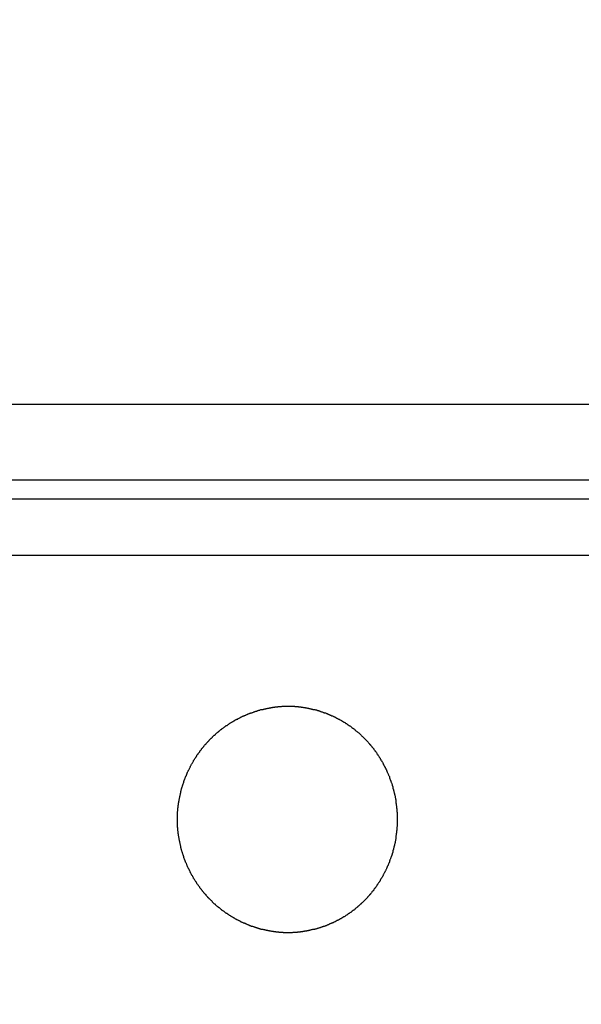
# Model space of a CAD drawing. Extents: x 189 to 9410, y -35 to 6650.
# Drawn here: x 2003 to 2021, y 3982 to 4015 of the extents above; entities that cross this region are included whole.
import ezdxf

# ---------------------------------------------------------------- set-up
doc = ezdxf.new("R2010")
doc.units = 0
doc.header["$LTSCALE"] = 250
doc.header["$PDMODE"] = 33
doc.header["$PDSIZE"] = 5
doc.layers.get('DEFPOINTS').update_dxf_attribs({"linetype": 'CONTINUOUS'})
doc.layers.add('SJC', color=1, linetype='CONTINUOUS')
doc.layers.add('SUNPOU', color=4, linetype='CONTINUOUS')
doc.styles.add('EXT08', font='ROMANS', dxfattribs={"width": 0.8, "bigfont": 'EXTFONT'})
doc.dimstyles.get("Standard").update_dxf_attribs({"dimscale": 25, "dimtxt": 3, "dimasz": 2, "dimexe": 1, "dimexo": 1, "dimgap": 1.2, "dimtad": 1, "dimcen": 0.09, "dimazin": 3, "dimtfac": 1, "dimtmove": 0, "dimatfit": 3})

# ---------------------------------------------------------------- blocks, each defined once
blk = doc.blocks.new('*D61')
at = {"layer": 'DEFPOINTS', "color": 0}
for p in [(1749.781, 4015.239), (2099.281, 4015.239), (2099.281, 3572.462)]:
    blk.add_point(p, dxfattribs=at)
at = {"layer": 'SUNPOU', "color": 0}
for p, q in [((1749.781, 3990.239), (1749.781, 3547.462)), ((2099.281, 3990.239), (2099.281, 3547.462)), ((1799.781, 3572.462), (2049.281, 3572.462))]:
    blk.add_line(p, q, dxfattribs=at)
for points in [[(1799.781, 3580.796), (1799.781, 3564.129), (1749.781, 3572.462)], [(2049.281, 3580.796), (2049.281, 3564.129), (2099.281, 3572.462)]]:
    blk.add_solid(points, dxfattribs=at)
at = {"layer": 'SUNPOU', "color": 0, "style": 'EXT08'}
blk.add_text('φ139.8', height=75, dxfattribs=at).set_placement((1774.53, 3513.99))

msp = doc.modelspace()

# ---------------------------------------------------------------- linework, layer by layer
at = {"layer": 'SJC'}
for p, q in [((1743.281, 4001.809), (2105.781, 4001.809)), ((1743.281, 3999.309), (2105.781, 3999.309)), ((1762.031, 3998.677), (2087.031, 3998.677))]:
    msp.add_line(p, q, dxfattribs=at)
at = {"layer": 'SJC', "extrusion": (5e-16, 1, 2e-16)}
msp.add_line((2094.531, 3996.802), (1754.531, 3996.802), dxfattribs=at)
at = {"layer": 'SJC'}
msp.add_polyline3d([(2007.76, 3988.05, 0), (2007.76, 3988.07, 0), (2007.76, 3988.08, 0), (2007.76, 3988.09, 0), (2007.76, 3988.11, 0), (2007.76, 3988.12, 0), (2007.77, 3988.14, 0), (2007.77, 3988.15, 0), (2007.77, 3988.16, 0), (2007.77, 3988.18, 0), (2007.77, 3988.19, 0), (2007.77, 3988.21, 0), (2007.77, 3988.22, 0), (2007.77, 3988.24, 0), (2007.77, 3988.25, 0), (2007.77, 3988.26, 0), (2007.77, 3988.28, 0), (2007.77, 3988.29, 0), (2007.77, 3988.31, 0), (2007.77, 3988.32, 0), (2007.78, 3988.34, 0), (2007.78, 3988.35, 0), (2007.78, 3988.37, 0), (2007.78, 3988.38, 0), (2007.78, 3988.39, 0), (2007.78, 3988.41, 0), (2007.78, 3988.42, 0), (2007.78, 3988.44, 0), (2007.79, 3988.45, 0), (2007.79, 3988.47, 0), (2007.79, 3988.48, 0), (2007.79, 3988.5, 0), (2007.79, 3988.51, 0), (2007.79, 3988.52, 0), (2007.8, 3988.54, 0), (2007.8, 3988.55, 0), (2007.8, 3988.57, 0), (2007.8, 3988.58, 0), (2007.8, 3988.6, 0), (2007.81, 3988.61, 0), (2007.81, 3988.63, 0), (2007.81, 3988.64, 0), (2007.81, 3988.66, 0), (2007.82, 3988.67, 0), (2007.82, 3988.68, 0), (2007.82, 3988.7, 0), (2007.82, 3988.71, 0), (2007.83, 3988.73, 0), (2007.83, 3988.74, 0), (2007.83, 3988.76, 0), (2007.83, 3988.77, 0), (2007.84, 3988.79, 0), (2007.84, 3988.8, 0), (2007.84, 3988.82, 0), (2007.85, 3988.83, 0), (2007.85, 3988.84, 0), (2007.85, 3988.86, 0), (2007.85, 3988.87, 0), (2007.86, 3988.89, 0), (2007.86, 3988.9, 0), (2007.86, 3988.92, 0), (2007.87, 3988.93, 0), (2007.87, 3988.95, 0), (2007.87, 3988.96, 0), (2007.88, 3988.98, 0), (2007.88, 3988.99, 0), (2007.89, 3989, 0), (2007.89, 3989.02, 0), (2007.89, 3989.03, 0), (2007.9, 3989.05, 0), (2007.9, 3989.06, 0), (2007.9, 3989.08, 0), (2007.91, 3989.09, 0), (2007.91, 3989.11, 0), (2007.92, 3989.12, 0), (2007.92, 3989.13, 0), (2007.93, 3989.15, 0), (2007.93, 3989.16, 0), (2007.93, 3989.18, 0), (2007.94, 3989.19, 0), (2007.94, 3989.21, 0), (2007.95, 3989.22, 0), (2007.95, 3989.23, 0), (2007.96, 3989.25, 0), (2007.96, 3989.26, 0), (2007.97, 3989.28, 0), (2007.97, 3989.29, 0), (2007.98, 3989.3, 0), (2007.98, 3989.32, 0), (2007.99, 3989.33, 0), (2007.99, 3989.35, 0), (2008, 3989.36, 0), (2008, 3989.38, 0), (2008.01, 3989.39, 0), (2008.01, 3989.4, 0), (2008.02, 3989.42, 0), (2008.02, 3989.43, 0), (2008.03, 3989.45, 0), (2008.03, 3989.46, 0), (2008.04, 3989.47, 0), (2008.04, 3989.49, 0), (2008.05, 3989.5, 0), (2008.06, 3989.51, 0), (2008.06, 3989.53, 0), (2008.07, 3989.54, 0), (2008.07, 3989.56, 0), (2008.08, 3989.57, 0), (2008.09, 3989.58, 0), (2008.09, 3989.6, 0), (2008.1, 3989.61, 0), (2008.1, 3989.62, 0), (2008.11, 3989.64, 0), (2008.12, 3989.65, 0), (2008.12, 3989.66, 0), (2008.13, 3989.68, 0), (2008.14, 3989.69, 0), (2008.14, 3989.7, 0), (2008.15, 3989.72, 0), (2008.16, 3989.73, 0), (2008.16, 3989.74, 0), (2008.17, 3989.76, 0), (2008.18, 3989.77, 0), (2008.18, 3989.78, 0), (2008.19, 3989.8, 0), (2008.2, 3989.81, 0), (2008.2, 3989.82, 0), (2008.21, 3989.84, 0), (2008.22, 3989.85, 0), (2008.22, 3989.86, 0), (2008.23, 3989.88, 0), (2008.24, 3989.89, 0), (2008.24, 3989.9, 0), (2008.25, 3989.91, 0), (2008.26, 3989.93, 0), (2008.27, 3989.94, 0), (2008.27, 3989.95, 0), (2008.28, 3989.97, 0), (2008.29, 3989.98, 0), (2008.3, 3989.99, 0), (2008.3, 3990, 0), (2008.31, 3990.02, 0), (2008.32, 3990.03, 0), (2008.33, 3990.04, 0), (2008.33, 3990.05, 0), (2008.34, 3990.07, 0), (2008.35, 3990.08, 0), (2008.36, 3990.09, 0), (2008.37, 3990.1, 0), (2008.37, 3990.12, 0), (2008.38, 3990.13, 0), (2008.39, 3990.14, 0), (2008.4, 3990.15, 0), (2008.41, 3990.16, 0), (2008.41, 3990.18, 0), (2008.42, 3990.19, 0), (2008.43, 3990.2, 0), (2008.44, 3990.21, 0), (2008.45, 3990.22, 0), (2008.45, 3990.24, 0), (2008.46, 3990.25, 0), (2008.47, 3990.26, 0), (2008.48, 3990.27, 0), (2008.49, 3990.28, 0), (2008.5, 3990.29, 0), (2008.5, 3990.31, 0), (2008.51, 3990.32, 0), (2008.52, 3990.33, 0), (2008.53, 3990.34, 0), (2008.54, 3990.35, 0), (2008.55, 3990.36, 0), (2008.56, 3990.37, 0), (2008.56, 3990.39, 0), (2008.57, 3990.4, 0), (2008.58, 3990.41, 0), (2008.59, 3990.42, 0), (2008.6, 3990.43, 0), (2008.61, 3990.44, 0), (2008.62, 3990.45, 0), (2008.63, 3990.46, 0), (2008.64, 3990.47, 0), (2008.64, 3990.48, 0), (2008.65, 3990.49, 0), (2008.66, 3990.51, 0), (2008.67, 3990.52, 0), (2008.68, 3990.53, 0), (2008.69, 3990.54, 0), (2008.7, 3990.55, 0), (2008.71, 3990.56, 0), (2008.72, 3990.57, 0), (2008.73, 3990.58, 0), (2008.74, 3990.59, 0), (2008.75, 3990.6, 0), (2008.76, 3990.61, 0), (2008.77, 3990.62, 0), (2008.77, 3990.63, 0), (2008.78, 3990.64, 0), (2008.79, 3990.65, 0), (2008.8, 3990.66, 0), (2008.81, 3990.67, 0), (2008.82, 3990.68, 0), (2008.84, 3990.7, 0), (2008.85, 3990.71, 0), (2008.86, 3990.72, 0), (2008.87, 3990.73, 0), (2008.88, 3990.74, 0), (2008.89, 3990.75, 0), (2008.9, 3990.76, 0), (2008.91, 3990.77, 0), (2008.92, 3990.78, 0), (2008.93, 3990.79, 0), (2008.94, 3990.8, 0), (2008.95, 3990.81, 0), (2008.96, 3990.82, 0), (2008.97, 3990.83, 0), (2008.98, 3990.84, 0), (2009, 3990.85, 0), (2009.01, 3990.86, 0), (2009.02, 3990.87, 0), (2009.03, 3990.88, 0), (2009.04, 3990.89, 0), (2009.05, 3990.9, 0), (2009.06, 3990.91, 0), (2009.07, 3990.92, 0), (2009.09, 3990.93, 0), (2009.1, 3990.94, 0), (2009.11, 3990.95, 0), (2009.12, 3990.96, 0), (2009.13, 3990.97, 0), (2009.14, 3990.98, 0), (2009.16, 3990.99, 0), (2009.17, 3991, 0), (2009.18, 3991.01, 0), (2009.19, 3991.02, 0), (2009.2, 3991.03, 0), (2009.21, 3991.03, 0), (2009.23, 3991.04, 0), (2009.24, 3991.05, 0), (2009.25, 3991.06, 0), (2009.26, 3991.07, 0), (2009.27, 3991.08, 0), (2009.29, 3991.09, 0), (2009.3, 3991.1, 0), (2009.31, 3991.11, 0), (2009.32, 3991.12, 0), (2009.33, 3991.12, 0), (2009.35, 3991.13, 0), (2009.36, 3991.14, 0), (2009.37, 3991.15, 0), (2009.38, 3991.16, 0), (2009.39, 3991.17, 0), (2009.41, 3991.17, 0), (2009.42, 3991.18, 0), (2009.43, 3991.19, 0), (2009.44, 3991.2, 0), (2009.46, 3991.21, 0), (2009.47, 3991.21, 0), (2009.48, 3991.22, 0), (2009.49, 3991.23, 0), (2009.5, 3991.24, 0), (2009.52, 3991.25, 0), (2009.53, 3991.25, 0), (2009.54, 3991.26, 0), (2009.55, 3991.27, 0), (2009.56, 3991.27, 0), (2009.57, 3991.28, 0), (2009.59, 3991.29, 0), (2009.6, 3991.3, 0), (2009.61, 3991.3, 0), (2009.62, 3991.31, 0), (2009.63, 3991.32, 0), (2009.65, 3991.32, 0), (2009.66, 3991.33, 0), (2009.67, 3991.34, 0), (2009.68, 3991.34, 0), (2009.69, 3991.35, 0), (2009.71, 3991.36, 0), (2009.72, 3991.36, 0), (2009.73, 3991.37, 0), (2009.74, 3991.38, 0), (2009.76, 3991.38, 0), (2009.77, 3991.39, 0), (2009.78, 3991.4, 0), (2009.79, 3991.4, 0), (2009.81, 3991.41, 0), (2009.82, 3991.42, 0), (2009.83, 3991.42, 0), (2009.85, 3991.43, 0), (2009.86, 3991.44, 0), (2009.87, 3991.44, 0), (2009.88, 3991.45, 0), (2009.9, 3991.45, 0), (2009.91, 3991.46, 0), (2009.92, 3991.47, 0), (2009.94, 3991.47, 0), (2009.95, 3991.48, 0), (2009.96, 3991.48, 0), (2009.98, 3991.49, 0), (2009.99, 3991.5, 0), (2010, 3991.5, 0), (2010.02, 3991.51, 0), (2010.03, 3991.51, 0), (2010.04, 3991.52, 0), (2010.06, 3991.53, 0), (2010.07, 3991.53, 0), (2010.08, 3991.54, 0), (2010.1, 3991.54, 0), (2010.11, 3991.55, 0), (2010.12, 3991.55, 0), (2010.14, 3991.56, 0), (2010.15, 3991.56, 0), (2010.16, 3991.57, 0), (2010.18, 3991.57, 0), (2010.19, 3991.58, 0), (2010.21, 3991.58, 0), (2010.22, 3991.59, 0), (2010.23, 3991.59, 0), (2010.25, 3991.6, 0), (2010.26, 3991.6, 0), (2010.28, 3991.61, 0), (2010.29, 3991.61, 0), (2010.3, 3991.62, 0), (2010.32, 3991.62, 0), (2010.33, 3991.63, 0), (2010.34, 3991.63, 0), (2010.36, 3991.64, 0), (2010.37, 3991.64, 0), (2010.39, 3991.64, 0), (2010.4, 3991.65, 0), (2010.42, 3991.65, 0), (2010.43, 3991.66, 0), (2010.44, 3991.66, 0), (2010.46, 3991.67, 0), (2010.47, 3991.67, 0), (2010.49, 3991.67, 0), (2010.5, 3991.68, 0), (2010.51, 3991.68, 0), (2010.53, 3991.69, 0), (2010.54, 3991.69, 0), (2010.56, 3991.69, 0), (2010.57, 3991.7, 0), (2010.59, 3991.7, 0), (2010.6, 3991.7, 0), (2010.61, 3991.71, 0), (2010.63, 3991.71, 0), (2010.64, 3991.71, 0), (2010.66, 3991.72, 0), (2010.67, 3991.72, 0), (2010.69, 3991.72, 0), (2010.7, 3991.73, 0), (2010.72, 3991.73, 0), (2010.73, 3991.73, 0), (2010.74, 3991.73, 0), (2010.76, 3991.74, 0), (2010.77, 3991.74, 0), (2010.79, 3991.74, 0), (2010.8, 3991.74, 0), (2010.82, 3991.75, 0), (2010.83, 3991.75, 0), (2010.84, 3991.75, 0), (2010.86, 3991.75, 0), (2010.87, 3991.76, 0), (2010.89, 3991.76, 0), (2010.9, 3991.76, 0), (2010.92, 3991.76, 0), (2010.93, 3991.77, 0), (2010.95, 3991.77, 0), (2010.96, 3991.77, 0), (2010.97, 3991.77, 0), (2010.99, 3991.77, 0), (2011, 3991.78, 0), (2011.02, 3991.78, 0), (2011.03, 3991.78, 0), (2011.04, 3991.78, 0), (2011.06, 3991.78, 0), (2011.07, 3991.78, 0), (2011.09, 3991.78, 0), (2011.1, 3991.79, 0), (2011.12, 3991.79, 0), (2011.13, 3991.79, 0), (2011.14, 3991.79, 0), (2011.16, 3991.79, 0), (2011.17, 3991.79, 0), (2011.19, 3991.79, 0), (2011.2, 3991.79, 0), (2011.21, 3991.79, 0), (2011.23, 3991.8, 0), (2011.24, 3991.8, 0), (2011.26, 3991.8, 0), (2011.27, 3991.8, 0), (2011.28, 3991.8, 0), (2011.3, 3991.8, 0), (2011.31, 3991.8, 0), (2011.33, 3991.8, 0), (2011.34, 3991.8, 0), (2011.35, 3991.8, 0), (2011.37, 3991.8, 0), (2011.38, 3991.8, 0), (2011.39, 3991.8, 0), (2011.41, 3991.8, 0), (2011.42, 3991.8, 0), (2011.44, 3991.8, 0), (2011.45, 3991.8, 0), (2011.46, 3991.8, 0), (2011.48, 3991.8, 0), (2011.49, 3991.8, 0), (2011.5, 3991.8, 0), (2011.52, 3991.8, 0), (2011.53, 3991.8, 0), (2011.54, 3991.8, 0), (2011.56, 3991.8, 0), (2011.57, 3991.8, 0), (2011.59, 3991.8, 0), (2011.6, 3991.8, 0), (2011.61, 3991.8, 0), (2011.63, 3991.8, 0), (2011.64, 3991.8, 0), (2011.66, 3991.79, 0), (2011.67, 3991.79, 0), (2011.68, 3991.79, 0), (2011.7, 3991.79, 0), (2011.71, 3991.79, 0), (2011.73, 3991.79, 0), (2011.74, 3991.79, 0), (2011.75, 3991.79, 0), (2011.77, 3991.79, 0), (2011.78, 3991.78, 0), (2011.8, 3991.78, 0), (2011.81, 3991.78, 0), (2011.83, 3991.78, 0), (2011.84, 3991.78, 0), (2011.85, 3991.78, 0), (2011.87, 3991.77, 0), (2011.88, 3991.77, 0), (2011.9, 3991.77, 0), (2011.91, 3991.77, 0), (2011.92, 3991.77, 0), (2011.94, 3991.76, 0), (2011.95, 3991.76, 0), (2011.97, 3991.76, 0), (2011.98, 3991.76, 0), (2012, 3991.76, 0), (2012.01, 3991.75, 0), (2012.02, 3991.75, 0), (2012.04, 3991.75, 0), (2012.05, 3991.75, 0), (2012.07, 3991.74, 0), (2012.08, 3991.74, 0), (2012.1, 3991.74, 0), (2012.11, 3991.74, 0), (2012.12, 3991.73, 0), (2012.14, 3991.73, 0), (2012.15, 3991.73, 0), (2012.17, 3991.72, 0), (2012.18, 3991.72, 0), (2012.2, 3991.72, 0), (2012.21, 3991.71, 0), (2012.22, 3991.71, 0), (2012.24, 3991.71, 0), (2012.25, 3991.7, 0), (2012.27, 3991.7, 0), (2012.28, 3991.7, 0), (2012.3, 3991.69, 0), (2012.31, 3991.69, 0), (2012.32, 3991.69, 0), (2012.34, 3991.68, 0), (2012.35, 3991.68, 0), (2012.37, 3991.68, 0), (2012.38, 3991.67, 0), (2012.4, 3991.67, 0), (2012.41, 3991.66, 0), (2012.42, 3991.66, 0), (2012.44, 3991.66, 0), (2012.45, 3991.65, 0), (2012.47, 3991.65, 0), (2012.48, 3991.64, 0), (2012.49, 3991.64, 0), (2012.51, 3991.63, 0), (2012.52, 3991.63, 0), (2012.54, 3991.62, 0), (2012.55, 3991.62, 0), (2012.56, 3991.62, 0), (2012.58, 3991.61, 0), (2012.59, 3991.61, 0), (2012.6, 3991.6, 0), (2012.62, 3991.6, 0), (2012.63, 3991.59, 0), (2012.65, 3991.59, 0), (2012.66, 3991.58, 0), (2012.67, 3991.58, 0), (2012.69, 3991.57, 0), (2012.7, 3991.57, 0), (2012.71, 3991.56, 0), (2012.73, 3991.56, 0), (2012.74, 3991.55, 0), (2012.75, 3991.54, 0), (2012.77, 3991.54, 0), (2012.78, 3991.53, 0), (2012.79, 3991.53, 0), (2012.81, 3991.52, 0), (2012.82, 3991.52, 0), (2012.83, 3991.51, 0), (2012.85, 3991.51, 0), (2012.86, 3991.5, 0), (2012.87, 3991.49, 0), (2012.89, 3991.49, 0), (2012.9, 3991.48, 0), (2012.91, 3991.48, 0), (2012.93, 3991.47, 0), (2012.94, 3991.46, 0), (2012.95, 3991.46, 0), (2012.96, 3991.45, 0), (2012.98, 3991.45, 0), (2012.99, 3991.44, 0), (2013, 3991.43, 0), (2013.02, 3991.43, 0), (2013.03, 3991.42, 0), (2013.04, 3991.41, 0), (2013.05, 3991.41, 0), (2013.07, 3991.4, 0), (2013.08, 3991.39, 0), (2013.09, 3991.39, 0), (2013.1, 3991.38, 0), (2013.12, 3991.37, 0), (2013.13, 3991.37, 0), (2013.14, 3991.36, 0), (2013.15, 3991.35, 0), (2013.16, 3991.35, 0), (2013.18, 3991.34, 0), (2013.19, 3991.33, 0), (2013.2, 3991.33, 0), (2013.21, 3991.32, 0), (2013.22, 3991.31, 0), (2013.24, 3991.31, 0), (2013.25, 3991.3, 0), (2013.26, 3991.29, 0), (2013.27, 3991.29, 0), (2013.28, 3991.28, 0), (2013.29, 3991.27, 0), (2013.31, 3991.26, 0), (2013.32, 3991.26, 0), (2013.33, 3991.25, 0), (2013.34, 3991.24, 0), (2013.35, 3991.23, 0), (2013.37, 3991.23, 0), (2013.38, 3991.22, 0), (2013.39, 3991.21, 0), (2013.4, 3991.2, 0), (2013.41, 3991.19, 0), (2013.42, 3991.19, 0), (2013.44, 3991.18, 0), (2013.45, 3991.17, 0), (2013.46, 3991.16, 0), (2013.47, 3991.15, 0), (2013.48, 3991.15, 0), (2013.5, 3991.14, 0), (2013.51, 3991.13, 0), (2013.52, 3991.12, 0), (2013.53, 3991.11, 0), (2013.54, 3991.1, 0), (2013.56, 3991.09, 0), (2013.57, 3991.08, 0), (2013.58, 3991.08, 0), (2013.59, 3991.07, 0), (2013.6, 3991.06, 0), (2013.61, 3991.05, 0), (2013.63, 3991.04, 0), (2013.64, 3991.03, 0), (2013.65, 3991.02, 0), (2013.66, 3991.01, 0), (2013.67, 3991, 0), (2013.68, 3990.99, 0), (2013.7, 3990.98, 0), (2013.71, 3990.97, 0), (2013.72, 3990.96, 0), (2013.73, 3990.95, 0), (2013.74, 3990.94, 0), (2013.75, 3990.94, 0), (2013.76, 3990.93, 0), (2013.78, 3990.92, 0), (2013.79, 3990.91, 0), (2013.8, 3990.9, 0), (2013.81, 3990.89, 0), (2013.82, 3990.88, 0), (2013.83, 3990.87, 0), (2013.84, 3990.86, 0), (2013.85, 3990.85, 0), (2013.86, 3990.84, 0), (2013.87, 3990.82, 0), (2013.89, 3990.81, 0), (2013.9, 3990.8, 0), (2013.91, 3990.79, 0), (2013.92, 3990.78, 0), (2013.93, 3990.77, 0), (2013.94, 3990.76, 0), (2013.95, 3990.75, 0), (2013.96, 3990.74, 0), (2013.97, 3990.73, 0), (2013.98, 3990.72, 0), (2013.99, 3990.71, 0), (2014, 3990.7, 0), (2014.01, 3990.69, 0), (2014.02, 3990.68, 0), (2014.03, 3990.67, 0), (2014.04, 3990.66, 0), (2014.05, 3990.65, 0), (2014.06, 3990.64, 0), (2014.07, 3990.63, 0), (2014.08, 3990.62, 0), (2014.09, 3990.61, 0), (2014.1, 3990.59, 0), (2014.11, 3990.58, 0), (2014.12, 3990.57, 0), (2014.13, 3990.56, 0), (2014.13, 3990.55, 0), (2014.14, 3990.54, 0), (2014.15, 3990.53, 0), (2014.16, 3990.52, 0), (2014.17, 3990.51, 0), (2014.18, 3990.5, 0), (2014.19, 3990.49, 0), (2014.2, 3990.48, 0), (2014.21, 3990.47, 0), (2014.21, 3990.46, 0), (2014.22, 3990.45, 0), (2014.23, 3990.44, 0), (2014.24, 3990.42, 0), (2014.25, 3990.41, 0), (2014.26, 3990.4, 0), (2014.27, 3990.39, 0), (2014.27, 3990.38, 0), (2014.28, 3990.37, 0), (2014.29, 3990.36, 0), (2014.3, 3990.35, 0), (2014.31, 3990.33, 0), (2014.32, 3990.32, 0), (2014.33, 3990.31, 0), (2014.33, 3990.3, 0), (2014.34, 3990.29, 0), (2014.35, 3990.28, 0), (2014.36, 3990.27, 0), (2014.37, 3990.25, 0), (2014.37, 3990.24, 0), (2014.38, 3990.23, 0), (2014.39, 3990.22, 0), (2014.4, 3990.21, 0), (2014.41, 3990.19, 0), (2014.41, 3990.18, 0), (2014.42, 3990.17, 0), (2014.43, 3990.16, 0), (2014.44, 3990.15, 0), (2014.45, 3990.13, 0), (2014.45, 3990.12, 0), (2014.46, 3990.11, 0), (2014.47, 3990.1, 0), (2014.48, 3990.08, 0), (2014.48, 3990.07, 0), (2014.49, 3990.06, 0), (2014.5, 3990.05, 0), (2014.51, 3990.04, 0), (2014.51, 3990.02, 0), (2014.52, 3990.01, 0), (2014.53, 3990, 0), (2014.54, 3989.98, 0), (2014.54, 3989.97, 0), (2014.55, 3989.96, 0), (2014.56, 3989.95, 0), (2014.57, 3989.93, 0), (2014.57, 3989.92, 0), (2014.58, 3989.91, 0), (2014.59, 3989.9, 0), (2014.59, 3989.88, 0), (2014.6, 3989.87, 0), (2014.61, 3989.86, 0), (2014.61, 3989.84, 0), (2014.62, 3989.83, 0), (2014.63, 3989.82, 0), (2014.63, 3989.8, 0), (2014.64, 3989.79, 0), (2014.65, 3989.78, 0), (2014.65, 3989.76, 0), (2014.66, 3989.75, 0), (2014.67, 3989.74, 0), (2014.67, 3989.72, 0), (2014.68, 3989.71, 0), (2014.69, 3989.7, 0), (2014.69, 3989.68, 0), (2014.7, 3989.67, 0), (2014.71, 3989.66, 0), (2014.71, 3989.64, 0), (2014.72, 3989.63, 0), (2014.72, 3989.62, 0), (2014.73, 3989.6, 0), (2014.74, 3989.59, 0), (2014.74, 3989.58, 0), (2014.75, 3989.56, 0), (2014.75, 3989.55, 0), (2014.76, 3989.53, 0), (2014.76, 3989.52, 0), (2014.77, 3989.51, 0), (2014.78, 3989.49, 0), (2014.78, 3989.48, 0), (2014.79, 3989.47, 0), (2014.79, 3989.45, 0), (2014.8, 3989.44, 0), (2014.8, 3989.42, 0), (2014.81, 3989.41, 0), (2014.81, 3989.4, 0), (2014.82, 3989.38, 0), (2014.82, 3989.37, 0), (2014.83, 3989.35, 0), (2014.83, 3989.34, 0), (2014.84, 3989.33, 0), (2014.84, 3989.31, 0), (2014.85, 3989.3, 0), (2014.85, 3989.28, 0), (2014.86, 3989.27, 0), (2014.86, 3989.26, 0), (2014.87, 3989.24, 0), (2014.87, 3989.23, 0), (2014.88, 3989.21, 0), (2014.88, 3989.2, 0), (2014.88, 3989.18, 0), (2014.89, 3989.17, 0), (2014.89, 3989.16, 0), (2014.9, 3989.14, 0), (2014.9, 3989.13, 0), (2014.91, 3989.11, 0), (2014.91, 3989.1, 0), (2014.91, 3989.08, 0), (2014.92, 3989.07, 0), (2014.92, 3989.05, 0), (2014.93, 3989.04, 0), (2014.93, 3989.03, 0), (2014.93, 3989.01, 0), (2014.94, 3989, 0), (2014.94, 3988.98, 0), (2014.94, 3988.97, 0), (2014.95, 3988.95, 0), (2014.95, 3988.94, 0), (2014.95, 3988.92, 0), (2014.96, 3988.91, 0), (2014.96, 3988.9, 0), (2014.96, 3988.88, 0), (2014.97, 3988.87, 0), (2014.97, 3988.85, 0), (2014.97, 3988.84, 0), (2014.98, 3988.82, 0), (2014.98, 3988.81, 0), (2014.98, 3988.79, 0), (2014.98, 3988.78, 0), (2014.99, 3988.76, 0), (2014.99, 3988.75, 0), (2014.99, 3988.74, 0), (2014.99, 3988.72, 0), (2015, 3988.71, 0), (2015, 3988.69, 0), (2015, 3988.68, 0), (2015, 3988.66, 0), (2015.01, 3988.65, 0), (2015.01, 3988.63, 0), (2015.01, 3988.62, 0), (2015.01, 3988.6, 0), (2015.01, 3988.59, 0), (2015.02, 3988.58, 0), (2015.02, 3988.56, 0), (2015.02, 3988.55, 0), (2015.02, 3988.53, 0), (2015.02, 3988.52, 0), (2015.03, 3988.5, 0), (2015.03, 3988.49, 0), (2015.03, 3988.47, 0), (2015.03, 3988.46, 0), (2015.03, 3988.44, 0), (2015.03, 3988.43, 0), (2015.04, 3988.42, 0), (2015.04, 3988.4, 0), (2015.04, 3988.39, 0), (2015.04, 3988.37, 0), (2015.04, 3988.36, 0), (2015.04, 3988.34, 0), (2015.04, 3988.33, 0), (2015.04, 3988.31, 0), (2015.04, 3988.3, 0), (2015.05, 3988.29, 0), (2015.05, 3988.27, 0), (2015.05, 3988.26, 0), (2015.05, 3988.24, 0), (2015.05, 3988.23, 0), (2015.05, 3988.21, 0), (2015.05, 3988.2, 0), (2015.05, 3988.19, 0), (2015.05, 3988.17, 0), (2015.05, 3988.16, 0), (2015.05, 3988.14, 0), (2015.05, 3988.13, 0), (2015.05, 3988.12, 0), (2015.05, 3988.1, 0), (2015.05, 3988.09, 0), (2015.05, 3988.07, 0), (2015.05, 3988.06, 0), (2015.05, 3988.04, 0), (2015.05, 3988.03, 0), (2015.05, 3988.02, 0), (2015.05, 3988, 0), (2015.05, 3987.99, 0), (2015.05, 3987.97, 0), (2015.05, 3987.96, 0), (2015.05, 3987.95, 0), (2015.05, 3987.93, 0), (2015.05, 3987.92, 0), (2015.05, 3987.9, 0), (2015.05, 3987.89, 0), (2015.05, 3987.87, 0), (2015.05, 3987.86, 0), (2015.05, 3987.85, 0), (2015.05, 3987.83, 0), (2015.05, 3987.82, 0), (2015.04, 3987.8, 0), (2015.04, 3987.79, 0), (2015.04, 3987.77, 0), (2015.04, 3987.76, 0), (2015.04, 3987.74, 0), (2015.04, 3987.73, 0), (2015.04, 3987.72, 0), (2015.04, 3987.7, 0), (2015.04, 3987.69, 0), (2015.03, 3987.67, 0), (2015.03, 3987.66, 0), (2015.03, 3987.64, 0), (2015.03, 3987.63, 0), (2015.03, 3987.61, 0), (2015.03, 3987.6, 0), (2015.02, 3987.59, 0), (2015.02, 3987.57, 0), (2015.02, 3987.56, 0), (2015.02, 3987.54, 0), (2015.02, 3987.53, 0), (2015.01, 3987.51, 0), (2015.01, 3987.5, 0), (2015.01, 3987.48, 0), (2015.01, 3987.47, 0), (2015.01, 3987.45, 0), (2015, 3987.44, 0), (2015, 3987.43, 0), (2015, 3987.41, 0), (2015, 3987.4, 0), (2014.99, 3987.38, 0), (2014.99, 3987.37, 0), (2014.99, 3987.35, 0), (2014.99, 3987.34, 0), (2014.98, 3987.32, 0), (2014.98, 3987.31, 0), (2014.98, 3987.29, 0), (2014.98, 3987.28, 0), (2014.97, 3987.27, 0), (2014.97, 3987.25, 0), (2014.97, 3987.24, 0), (2014.96, 3987.22, 0), (2014.96, 3987.21, 0), (2014.96, 3987.19, 0), (2014.95, 3987.18, 0), (2014.95, 3987.16, 0), (2014.95, 3987.15, 0), (2014.94, 3987.14, 0), (2014.94, 3987.12, 0), (2014.94, 3987.11, 0), (2014.93, 3987.09, 0), (2014.93, 3987.08, 0), (2014.93, 3987.06, 0), (2014.92, 3987.05, 0), (2014.92, 3987.03, 0), (2014.91, 3987.02, 0), (2014.91, 3987.01, 0), (2014.91, 3986.99, 0), (2014.9, 3986.98, 0), (2014.9, 3986.96, 0), (2014.89, 3986.95, 0), (2014.89, 3986.93, 0), (2014.88, 3986.92, 0), (2014.88, 3986.9, 0), (2014.88, 3986.89, 0), (2014.87, 3986.88, 0), (2014.87, 3986.86, 0), (2014.86, 3986.85, 0), (2014.86, 3986.83, 0), (2014.85, 3986.82, 0), (2014.85, 3986.81, 0), (2014.84, 3986.79, 0), (2014.84, 3986.78, 0), (2014.83, 3986.76, 0), (2014.83, 3986.75, 0), (2014.82, 3986.73, 0), (2014.82, 3986.72, 0), (2014.81, 3986.71, 0), (2014.81, 3986.69, 0), (2014.8, 3986.68, 0), (2014.8, 3986.67, 0), (2014.79, 3986.65, 0), (2014.79, 3986.64, 0), (2014.78, 3986.62, 0), (2014.78, 3986.61, 0), (2014.77, 3986.6, 0), (2014.76, 3986.58, 0), (2014.76, 3986.57, 0), (2014.75, 3986.55, 0), (2014.75, 3986.54, 0), (2014.74, 3986.53, 0), (2014.74, 3986.51, 0), (2014.73, 3986.5, 0), (2014.72, 3986.49, 0), (2014.72, 3986.47, 0), (2014.71, 3986.46, 0), (2014.71, 3986.45, 0), (2014.7, 3986.43, 0), (2014.69, 3986.42, 0), (2014.69, 3986.41, 0), (2014.68, 3986.39, 0), (2014.67, 3986.38, 0), (2014.67, 3986.37, 0), (2014.66, 3986.35, 0), (2014.65, 3986.34, 0), (2014.65, 3986.33, 0), (2014.64, 3986.31, 0), (2014.63, 3986.3, 0), (2014.63, 3986.29, 0), (2014.62, 3986.27, 0), (2014.61, 3986.26, 0), (2014.61, 3986.25, 0), (2014.6, 3986.23, 0), (2014.59, 3986.22, 0), (2014.59, 3986.21, 0), (2014.58, 3986.19, 0), (2014.57, 3986.18, 0), (2014.57, 3986.17, 0), (2014.56, 3986.16, 0), (2014.55, 3986.14, 0), (2014.54, 3986.13, 0), (2014.54, 3986.12, 0), (2014.53, 3986.11, 0), (2014.52, 3986.09, 0), (2014.51, 3986.08, 0), (2014.51, 3986.07, 0), (2014.5, 3986.06, 0), (2014.49, 3986.04, 0), (2014.48, 3986.03, 0), (2014.48, 3986.02, 0), (2014.47, 3986.01, 0), (2014.46, 3985.99, 0), (2014.45, 3985.98, 0), (2014.45, 3985.97, 0), (2014.44, 3985.96, 0), (2014.43, 3985.95, 0), (2014.42, 3985.93, 0), (2014.41, 3985.92, 0), (2014.41, 3985.91, 0), (2014.4, 3985.9, 0), (2014.39, 3985.89, 0), (2014.38, 3985.87, 0), (2014.37, 3985.86, 0), (2014.37, 3985.85, 0), (2014.36, 3985.84, 0), (2014.35, 3985.83, 0), (2014.34, 3985.81, 0), (2014.33, 3985.8, 0), (2014.33, 3985.79, 0), (2014.32, 3985.78, 0), (2014.31, 3985.77, 0), (2014.3, 3985.76, 0), (2014.29, 3985.75, 0), (2014.28, 3985.73, 0), (2014.27, 3985.72, 0), (2014.27, 3985.71, 0), (2014.26, 3985.7, 0), (2014.25, 3985.69, 0), (2014.24, 3985.68, 0), (2014.23, 3985.67, 0), (2014.22, 3985.66, 0), (2014.21, 3985.65, 0), (2014.21, 3985.64, 0), (2014.2, 3985.62, 0), (2014.19, 3985.61, 0), (2014.18, 3985.6, 0), (2014.17, 3985.59, 0), (2014.16, 3985.58, 0), (2014.15, 3985.57, 0), (2014.14, 3985.56, 0), (2014.13, 3985.55, 0), (2014.13, 3985.54, 0), (2014.12, 3985.53, 0), (2014.11, 3985.52, 0), (2014.1, 3985.51, 0), (2014.09, 3985.5, 0), (2014.08, 3985.49, 0), (2014.07, 3985.48, 0), (2014.06, 3985.47, 0), (2014.05, 3985.46, 0), (2014.04, 3985.44, 0), (2014.03, 3985.43, 0), (2014.02, 3985.42, 0), (2014.01, 3985.41, 0), (2014, 3985.4, 0), (2013.99, 3985.39, 0), (2013.98, 3985.38, 0), (2013.97, 3985.37, 0), (2013.96, 3985.36, 0), (2013.95, 3985.35, 0), (2013.94, 3985.34, 0), (2013.93, 3985.33, 0), (2013.92, 3985.32, 0), (2013.91, 3985.31, 0), (2013.9, 3985.3, 0), (2013.89, 3985.29, 0), (2013.87, 3985.28, 0), (2013.86, 3985.27, 0), (2013.85, 3985.26, 0), (2013.84, 3985.25, 0), (2013.83, 3985.24, 0), (2013.82, 3985.23, 0), (2013.81, 3985.22, 0), (2013.8, 3985.21, 0), (2013.79, 3985.2, 0), (2013.78, 3985.19, 0), (2013.76, 3985.18, 0), (2013.75, 3985.17, 0), (2013.74, 3985.16, 0), (2013.73, 3985.15, 0), (2013.72, 3985.14, 0), (2013.71, 3985.13, 0), (2013.7, 3985.12, 0), (2013.68, 3985.11, 0), (2013.67, 3985.1, 0), (2013.66, 3985.09, 0), (2013.65, 3985.08, 0), (2013.64, 3985.07, 0), (2013.63, 3985.06, 0), (2013.61, 3985.05, 0), (2013.6, 3985.05, 0), (2013.59, 3985.04, 0), (2013.58, 3985.03, 0), (2013.57, 3985.02, 0), (2013.56, 3985.01, 0), (2013.54, 3985, 0), (2013.53, 3984.99, 0), (2013.52, 3984.98, 0), (2013.51, 3984.97, 0), (2013.5, 3984.97, 0), (2013.48, 3984.96, 0), (2013.47, 3984.95, 0), (2013.46, 3984.94, 0), (2013.45, 3984.93, 0), (2013.44, 3984.92, 0), (2013.42, 3984.92, 0), (2013.41, 3984.91, 0), (2013.4, 3984.9, 0), (2013.39, 3984.89, 0), (2013.38, 3984.88, 0), (2013.37, 3984.88, 0), (2013.35, 3984.87, 0), (2013.34, 3984.86, 0), (2013.33, 3984.85, 0), (2013.32, 3984.85, 0), (2013.31, 3984.84, 0), (2013.29, 3984.83, 0), (2013.28, 3984.82, 0), (2013.27, 3984.82, 0), (2013.26, 3984.81, 0), (2013.25, 3984.8, 0), (2013.24, 3984.8, 0), (2013.22, 3984.79, 0), (2013.21, 3984.78, 0), (2013.2, 3984.78, 0), (2013.19, 3984.77, 0), (2013.18, 3984.76, 0), (2013.16, 3984.76, 0), (2013.15, 3984.75, 0), (2013.14, 3984.74, 0), (2013.13, 3984.74, 0), (2013.12, 3984.73, 0), (2013.1, 3984.72, 0), (2013.09, 3984.72, 0), (2013.08, 3984.71, 0), (2013.07, 3984.7, 0), (2013.05, 3984.7, 0), (2013.04, 3984.69, 0), (2013.03, 3984.68, 0), (2013.02, 3984.68, 0), (2013, 3984.67, 0), (2012.99, 3984.66, 0), (2012.98, 3984.66, 0), (2012.96, 3984.65, 0), (2012.95, 3984.65, 0), (2012.94, 3984.64, 0), (2012.93, 3984.63, 0), (2012.91, 3984.63, 0), (2012.9, 3984.62, 0), (2012.89, 3984.62, 0), (2012.87, 3984.61, 0), (2012.86, 3984.6, 0), (2012.85, 3984.6, 0), (2012.83, 3984.59, 0), (2012.82, 3984.59, 0), (2012.81, 3984.58, 0), (2012.79, 3984.58, 0), (2012.78, 3984.57, 0), (2012.77, 3984.56, 0), (2012.75, 3984.56, 0), (2012.74, 3984.55, 0), (2012.73, 3984.55, 0), (2012.71, 3984.54, 0), (2012.7, 3984.54, 0), (2012.69, 3984.53, 0), (2012.67, 3984.53, 0), (2012.66, 3984.52, 0), (2012.65, 3984.52, 0), (2012.63, 3984.51, 0), (2012.62, 3984.51, 0), (2012.6, 3984.5, 0), (2012.59, 3984.5, 0), (2012.58, 3984.49, 0), (2012.56, 3984.49, 0), (2012.55, 3984.48, 0), (2012.54, 3984.48, 0), (2012.52, 3984.47, 0), (2012.51, 3984.47, 0), (2012.49, 3984.46, 0), (2012.48, 3984.46, 0), (2012.47, 3984.46, 0), (2012.45, 3984.45, 0), (2012.44, 3984.45, 0), (2012.42, 3984.44, 0), (2012.41, 3984.44, 0), (2012.4, 3984.44, 0), (2012.38, 3984.43, 0), (2012.37, 3984.43, 0), (2012.35, 3984.42, 0), (2012.34, 3984.42, 0), (2012.32, 3984.42, 0), (2012.31, 3984.41, 0), (2012.3, 3984.41, 0), (2012.28, 3984.41, 0), (2012.27, 3984.4, 0), (2012.25, 3984.4, 0), (2012.24, 3984.4, 0), (2012.22, 3984.39, 0), (2012.21, 3984.39, 0), (2012.2, 3984.39, 0), (2012.18, 3984.38, 0), (2012.17, 3984.38, 0), (2012.15, 3984.38, 0), (2012.14, 3984.37, 0), (2012.12, 3984.37, 0), (2012.11, 3984.37, 0), (2012.1, 3984.36, 0), (2012.08, 3984.36, 0), (2012.07, 3984.36, 0), (2012.05, 3984.36, 0), (2012.04, 3984.35, 0), (2012.02, 3984.35, 0), (2012.01, 3984.35, 0), (2012, 3984.35, 0), (2011.98, 3984.35, 0), (2011.97, 3984.34, 0), (2011.95, 3984.34, 0), (2011.94, 3984.34, 0), (2011.92, 3984.34, 0), (2011.91, 3984.33, 0), (2011.9, 3984.33, 0), (2011.88, 3984.33, 0), (2011.87, 3984.33, 0), (2011.85, 3984.33, 0), (2011.84, 3984.33, 0), (2011.83, 3984.32, 0), (2011.81, 3984.32, 0), (2011.8, 3984.32, 0), (2011.78, 3984.32, 0), (2011.77, 3984.32, 0), (2011.75, 3984.32, 0), (2011.74, 3984.32, 0), (2011.73, 3984.31, 0), (2011.71, 3984.31, 0), (2011.7, 3984.31, 0), (2011.68, 3984.31, 0), (2011.67, 3984.31, 0), (2011.66, 3984.31, 0), (2011.64, 3984.31, 0), (2011.63, 3984.31, 0), (2011.61, 3984.31, 0), (2011.6, 3984.31, 0), (2011.59, 3984.31, 0), (2011.57, 3984.3, 0), (2011.56, 3984.3, 0), (2011.54, 3984.3, 0), (2011.53, 3984.3, 0), (2011.52, 3984.3, 0), (2011.5, 3984.3, 0), (2011.49, 3984.3, 0), (2011.48, 3984.3, 0), (2011.46, 3984.3, 0), (2011.45, 3984.3, 0), (2011.44, 3984.3, 0), (2011.42, 3984.3, 0), (2011.41, 3984.3, 0), (2011.39, 3984.3, 0), (2011.38, 3984.3, 0), (2011.37, 3984.3, 0), (2011.35, 3984.3, 0), (2011.34, 3984.3, 0), (2011.33, 3984.3, 0), (2011.31, 3984.3, 0), (2011.3, 3984.3, 0), (2011.28, 3984.3, 0), (2011.27, 3984.31, 0), (2011.26, 3984.31, 0), (2011.24, 3984.31, 0), (2011.23, 3984.31, 0), (2011.21, 3984.31, 0), (2011.2, 3984.31, 0), (2011.19, 3984.31, 0), (2011.17, 3984.31, 0), (2011.16, 3984.31, 0), (2011.14, 3984.31, 0), (2011.13, 3984.31, 0), (2011.12, 3984.32, 0), (2011.1, 3984.32, 0), (2011.09, 3984.32, 0), (2011.07, 3984.32, 0), (2011.06, 3984.32, 0), (2011.04, 3984.32, 0), (2011.03, 3984.32, 0), (2011.02, 3984.33, 0), (2011, 3984.33, 0), (2010.99, 3984.33, 0), (2010.97, 3984.33, 0), (2010.96, 3984.33, 0), (2010.95, 3984.34, 0), (2010.93, 3984.34, 0), (2010.92, 3984.34, 0), (2010.9, 3984.34, 0), (2010.89, 3984.34, 0), (2010.87, 3984.35, 0), (2010.86, 3984.35, 0), (2010.84, 3984.35, 0), (2010.83, 3984.35, 0), (2010.82, 3984.36, 0), (2010.8, 3984.36, 0), (2010.79, 3984.36, 0), (2010.77, 3984.36, 0), (2010.76, 3984.37, 0), (2010.74, 3984.37, 0), (2010.73, 3984.37, 0), (2010.72, 3984.37, 0), (2010.7, 3984.38, 0), (2010.69, 3984.38, 0), (2010.67, 3984.38, 0), (2010.66, 3984.39, 0), (2010.64, 3984.39, 0), (2010.63, 3984.39, 0), (2010.61, 3984.4, 0), (2010.6, 3984.4, 0), (2010.59, 3984.4, 0), (2010.57, 3984.41, 0), (2010.56, 3984.41, 0), (2010.54, 3984.41, 0), (2010.53, 3984.42, 0), (2010.51, 3984.42, 0), (2010.5, 3984.43, 0), (2010.49, 3984.43, 0), (2010.47, 3984.43, 0), (2010.46, 3984.44, 0), (2010.44, 3984.44, 0), (2010.43, 3984.45, 0), (2010.42, 3984.45, 0), (2010.4, 3984.45, 0), (2010.39, 3984.46, 0), (2010.37, 3984.46, 0), (2010.36, 3984.47, 0), (2010.34, 3984.47, 0), (2010.33, 3984.48, 0), (2010.32, 3984.48, 0), (2010.3, 3984.49, 0), (2010.29, 3984.49, 0), (2010.28, 3984.49, 0), (2010.26, 3984.5, 0), (2010.25, 3984.5, 0), (2010.23, 3984.51, 0), (2010.22, 3984.51, 0), (2010.21, 3984.52, 0), (2010.19, 3984.52, 0), (2010.18, 3984.53, 0), (2010.16, 3984.53, 0), (2010.15, 3984.54, 0), (2010.14, 3984.55, 0), (2010.12, 3984.55, 0), (2010.11, 3984.56, 0), (2010.1, 3984.56, 0), (2010.08, 3984.57, 0), (2010.07, 3984.57, 0), (2010.06, 3984.58, 0), (2010.04, 3984.58, 0), (2010.03, 3984.59, 0), (2010.02, 3984.6, 0), (2010, 3984.6, 0), (2009.99, 3984.61, 0), (2009.98, 3984.61, 0), (2009.96, 3984.62, 0), (2009.95, 3984.62, 0), (2009.94, 3984.63, 0), (2009.92, 3984.64, 0), (2009.91, 3984.64, 0), (2009.9, 3984.65, 0), (2009.88, 3984.65, 0), (2009.87, 3984.66, 0), (2009.86, 3984.67, 0), (2009.85, 3984.67, 0), (2009.83, 3984.68, 0), (2009.82, 3984.69, 0), (2009.81, 3984.69, 0), (2009.79, 3984.7, 0), (2009.78, 3984.71, 0), (2009.77, 3984.71, 0), (2009.76, 3984.72, 0), (2009.74, 3984.73, 0), (2009.73, 3984.73, 0), (2009.72, 3984.74, 0), (2009.71, 3984.75, 0), (2009.69, 3984.75, 0), (2009.68, 3984.76, 0), (2009.67, 3984.77, 0), (2009.66, 3984.77, 0), (2009.65, 3984.78, 0), (2009.63, 3984.79, 0), (2009.62, 3984.79, 0), (2009.61, 3984.8, 0), (2009.6, 3984.81, 0), (2009.59, 3984.81, 0), (2009.57, 3984.82, 0), (2009.56, 3984.83, 0), (2009.55, 3984.84, 0), (2009.54, 3984.84, 0), (2009.53, 3984.85, 0), (2009.52, 3984.86, 0), (2009.5, 3984.87, 0), (2009.49, 3984.87, 0), (2009.48, 3984.88, 0), (2009.47, 3984.89, 0), (2009.46, 3984.9, 0), (2009.44, 3984.9, 0), (2009.43, 3984.91, 0), (2009.42, 3984.92, 0), (2009.41, 3984.93, 0), (2009.39, 3984.94, 0), (2009.38, 3984.95, 0), (2009.37, 3984.95, 0), (2009.36, 3984.96, 0), (2009.35, 3984.97, 0), (2009.33, 3984.98, 0), (2009.32, 3984.99, 0), (2009.31, 3985, 0), (2009.3, 3985.01, 0), (2009.29, 3985.01, 0), (2009.27, 3985.02, 0), (2009.26, 3985.03, 0), (2009.25, 3985.04, 0), (2009.24, 3985.05, 0), (2009.23, 3985.06, 0), (2009.21, 3985.07, 0), (2009.2, 3985.08, 0), (2009.19, 3985.09, 0), (2009.18, 3985.1, 0), (2009.17, 3985.11, 0), (2009.16, 3985.12, 0), (2009.14, 3985.12, 0), (2009.13, 3985.13, 0), (2009.12, 3985.14, 0), (2009.11, 3985.15, 0), (2009.1, 3985.16, 0), (2009.09, 3985.17, 0), (2009.07, 3985.18, 0), (2009.06, 3985.19, 0), (2009.05, 3985.2, 0), (2009.04, 3985.21, 0), (2009.03, 3985.22, 0), (2009.02, 3985.23, 0), (2009.01, 3985.24, 0), (2009, 3985.25, 0), (2008.98, 3985.26, 0), (2008.97, 3985.27, 0), (2008.96, 3985.28, 0), (2008.95, 3985.29, 0), (2008.94, 3985.3, 0), (2008.93, 3985.31, 0), (2008.92, 3985.32, 0), (2008.91, 3985.33, 0), (2008.9, 3985.35, 0), (2008.89, 3985.36, 0), (2008.88, 3985.37, 0), (2008.87, 3985.38, 0), (2008.86, 3985.39, 0), (2008.85, 3985.4, 0), (2008.84, 3985.41, 0), (2008.82, 3985.42, 0), (2008.81, 3985.43, 0), (2008.8, 3985.44, 0), (2008.79, 3985.45, 0), (2008.78, 3985.46, 0), (2008.77, 3985.47, 0), (2008.77, 3985.48, 0), (2008.76, 3985.49, 0), (2008.75, 3985.5, 0), (2008.74, 3985.51, 0), (2008.73, 3985.52, 0), (2008.72, 3985.53, 0), (2008.71, 3985.55, 0), (2008.7, 3985.56, 0), (2008.69, 3985.57, 0), (2008.68, 3985.58, 0), (2008.67, 3985.59, 0), (2008.66, 3985.6, 0), (2008.65, 3985.61, 0), (2008.64, 3985.62, 0), (2008.64, 3985.63, 0), (2008.63, 3985.64, 0), (2008.62, 3985.65, 0), (2008.61, 3985.66, 0), (2008.6, 3985.67, 0), (2008.59, 3985.68, 0), (2008.58, 3985.7, 0), (2008.57, 3985.71, 0), (2008.56, 3985.72, 0), (2008.56, 3985.73, 0), (2008.55, 3985.74, 0), (2008.54, 3985.75, 0), (2008.53, 3985.76, 0), (2008.52, 3985.77, 0), (2008.51, 3985.79, 0), (2008.5, 3985.8, 0), (2008.5, 3985.81, 0), (2008.49, 3985.82, 0), (2008.48, 3985.83, 0), (2008.47, 3985.84, 0), (2008.46, 3985.86, 0), (2008.45, 3985.87, 0), (2008.45, 3985.88, 0), (2008.44, 3985.89, 0), (2008.43, 3985.9, 0), (2008.42, 3985.92, 0), (2008.41, 3985.93, 0), (2008.41, 3985.94, 0), (2008.4, 3985.95, 0), (2008.39, 3985.96, 0), (2008.38, 3985.98, 0), (2008.37, 3985.99, 0), (2008.37, 3986, 0), (2008.36, 3986.01, 0), (2008.35, 3986.02, 0), (2008.34, 3986.04, 0), (2008.33, 3986.05, 0), (2008.33, 3986.06, 0), (2008.32, 3986.07, 0), (2008.31, 3986.09, 0), (2008.3, 3986.1, 0), (2008.3, 3986.11, 0), (2008.29, 3986.12, 0), (2008.28, 3986.14, 0), (2008.27, 3986.15, 0), (2008.27, 3986.16, 0), (2008.26, 3986.18, 0), (2008.25, 3986.19, 0), (2008.24, 3986.2, 0), (2008.24, 3986.21, 0), (2008.23, 3986.23, 0), (2008.22, 3986.24, 0), (2008.22, 3986.25, 0), (2008.21, 3986.27, 0), (2008.2, 3986.28, 0), (2008.2, 3986.29, 0), (2008.19, 3986.31, 0), (2008.18, 3986.32, 0), (2008.18, 3986.33, 0), (2008.17, 3986.35, 0), (2008.16, 3986.36, 0), (2008.16, 3986.37, 0), (2008.15, 3986.39, 0), (2008.14, 3986.4, 0), (2008.14, 3986.41, 0), (2008.13, 3986.43, 0), (2008.12, 3986.44, 0), (2008.12, 3986.45, 0), (2008.11, 3986.47, 0), (2008.1, 3986.48, 0), (2008.1, 3986.49, 0), (2008.09, 3986.51, 0), (2008.09, 3986.52, 0), (2008.08, 3986.53, 0), (2008.07, 3986.55, 0), (2008.07, 3986.56, 0), (2008.06, 3986.58, 0), (2008.06, 3986.59, 0), (2008.05, 3986.6, 0), (2008.04, 3986.62, 0), (2008.04, 3986.63, 0), (2008.03, 3986.64, 0), (2008.03, 3986.66, 0), (2008.02, 3986.67, 0), (2008.02, 3986.69, 0), (2008.01, 3986.7, 0), (2008.01, 3986.71, 0), (2008, 3986.73, 0), (2008, 3986.74, 0), (2007.99, 3986.76, 0), (2007.99, 3986.77, 0), (2007.98, 3986.78, 0), (2007.98, 3986.8, 0), (2007.97, 3986.81, 0), (2007.97, 3986.83, 0), (2007.96, 3986.84, 0), (2007.96, 3986.86, 0), (2007.95, 3986.87, 0), (2007.95, 3986.88, 0), (2007.94, 3986.9, 0), (2007.94, 3986.91, 0), (2007.93, 3986.93, 0), (2007.93, 3986.94, 0), (2007.93, 3986.96, 0), (2007.92, 3986.97, 0), (2007.92, 3986.98, 0), (2007.91, 3987, 0), (2007.91, 3987.01, 0), (2007.9, 3987.03, 0), (2007.9, 3987.04, 0), (2007.9, 3987.06, 0), (2007.89, 3987.07, 0), (2007.89, 3987.08, 0), (2007.89, 3987.1, 0), (2007.88, 3987.11, 0), (2007.88, 3987.13, 0), (2007.87, 3987.14, 0), (2007.87, 3987.16, 0), (2007.87, 3987.17, 0), (2007.86, 3987.19, 0), (2007.86, 3987.2, 0), (2007.86, 3987.21, 0), (2007.85, 3987.23, 0), (2007.85, 3987.24, 0), (2007.85, 3987.26, 0), (2007.85, 3987.27, 0), (2007.84, 3987.29, 0), (2007.84, 3987.3, 0), (2007.84, 3987.32, 0), (2007.83, 3987.33, 0), (2007.83, 3987.35, 0), (2007.83, 3987.36, 0), (2007.83, 3987.37, 0), (2007.82, 3987.39, 0), (2007.82, 3987.4, 0), (2007.82, 3987.42, 0), (2007.82, 3987.43, 0), (2007.81, 3987.45, 0), (2007.81, 3987.46, 0), (2007.81, 3987.48, 0), (2007.81, 3987.49, 0), (2007.8, 3987.51, 0), (2007.8, 3987.52, 0), (2007.8, 3987.53, 0), (2007.8, 3987.55, 0), (2007.8, 3987.56, 0), (2007.79, 3987.58, 0), (2007.79, 3987.59, 0), (2007.79, 3987.61, 0), (2007.79, 3987.62, 0), (2007.79, 3987.64, 0), (2007.79, 3987.65, 0), (2007.78, 3987.67, 0), (2007.78, 3987.68, 0), (2007.78, 3987.69, 0), (2007.78, 3987.71, 0), (2007.78, 3987.72, 0), (2007.78, 3987.74, 0), (2007.78, 3987.75, 0), (2007.78, 3987.77, 0), (2007.77, 3987.78, 0), (2007.77, 3987.8, 0), (2007.77, 3987.81, 0), (2007.77, 3987.82, 0), (2007.77, 3987.84, 0), (2007.77, 3987.85, 0), (2007.77, 3987.87, 0), (2007.77, 3987.88, 0), (2007.77, 3987.9, 0), (2007.77, 3987.91, 0), (2007.77, 3987.92, 0), (2007.77, 3987.94, 0), (2007.77, 3987.95, 0), (2007.77, 3987.97, 0), (2007.76, 3987.98, 0), (2007.76, 3988, 0), (2007.76, 3988.01, 0), (2007.76, 3988.02, 0), (2007.76, 3988.04, 0), (2007.76, 3988.05, 0)], dxfattribs=at)

# ---------------------------------------------------------------- dimensions: what is measured, and where the dimension line sits
at = {"layer": 'SUNPOU'}
dim = msp.add_linear_dim(base=(2099.281, 3572.462), p1=(1749.781, 4015.239), p2=(2099.281, 4015.239), text='φ<>', dimstyle='Standard', override={"dimscale": 25, "dimtxt": 3, "dimasz": 2, "dimexe": 1, "dimexo": 1, "dimgap": 1.2, "dimtad": 1, "dimtih": 0, "dimtoh": 0, "dimdec": 2, "dimlfac": 0.4, "dimzin": 8, "dimadec": 2, "dimtofl": 1, "dimtmove": 2}, dxfattribs=at)
dim.commit()
dim.dimension.update_dxf_attribs({"geometry": '*D61', "text_midpoint": (1924.531, 3646.741), "dimtype": 128})

doc.saveas('drawing.dxf')
